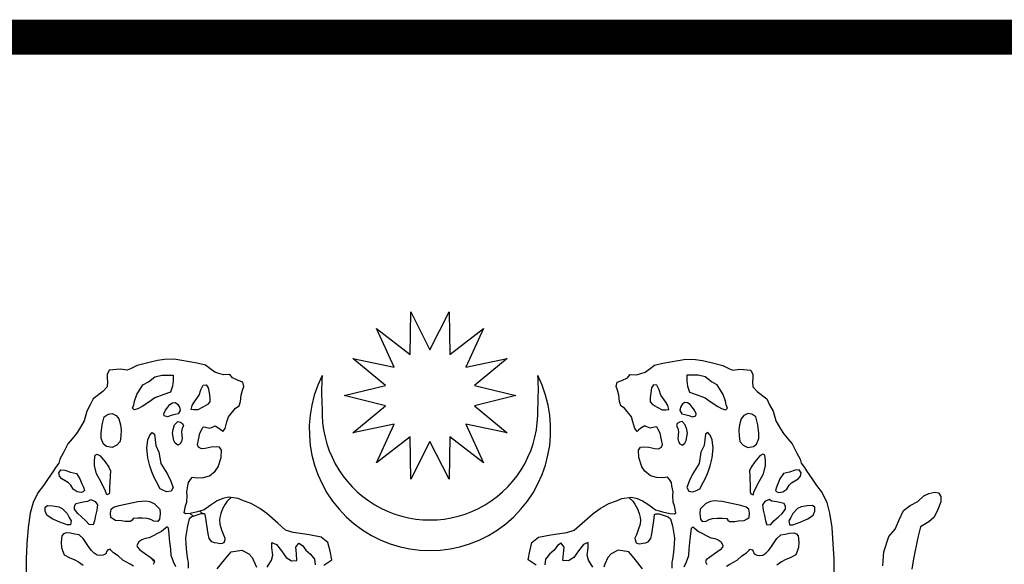
# Model space of a CAD drawing. Extents: x 4131933 to 5024918, y -876607 to 98243.
# Drawn here: x 4281843 to 4287582, y -776333 to -773161 of the extents above; entities that cross this region are included whole.
import ezdxf

# ---------------------------------------------------------------- set-up
doc = ezdxf.new("R2010")
doc.units = 0
doc.header["$LTSCALE"] = 800
doc.header["$MEASUREMENT"] = 0
doc.layers.add('tblock', color=7, linetype='Continuous')
doc.layers.add('ttb', color=7, linetype='Continuous')

msp = doc.modelspace()

# ---------------------------------------------------------------- linework, layer by layer
at = {"layer": 'tblock', "color": 2}
for p, q in [((4282853.7, -776053.4), (4282837.6, -776037.1)), ((4282853.7, -776053.4), (4282837.6, -776037.1)), ((4282909.7, -776039.2), (4282893.6, -776023.3)), ((4282909.7, -776039.2), (4282893.6, -776023.3)), ((4282627.1, -776316.4), (4282602.8, -776292.2)), ((4282627.1, -776316.4), (4282602.8, -776292.2))]:
    msp.add_line(p, q, dxfattribs=at)
for points in [[(4284234.3, -775616.8, 0), (4284123.2, -775837.6, 0), (4284118.7, -775590.4, 0), (4283922.7, -775741.1, 0), (4284026.1, -775516.5, 0), (4283784, -775567.2, 0), (4283974.7, -775409.4, 0), (4283734.6, -775350.3, 0), (4283974.7, -775291, 0), (4283784, -775133.5, 0), (4284026.1, -775184.1, 0), (4283922.7, -774959.6, 0), (4284118.7, -775110.3, 0), (4284123.2, -774863.1, 0), (4284234.3, -775083.9, 0), (4284345.6, -774863.1, 0), (4284349.8, -775110.3, 0), (4284545.9, -774959.6, 0), (4284442.7, -775184.1, 0), (4284684.6, -775133.5, 0), (4284494.2, -775291, 0), (4284734.2, -775350.3, 0), (4284494.2, -775409.4, 0), (4284684.6, -775567.2, 0), (4284442.7, -775516.5, 0), (4284545.9, -775741.1, 0), (4284349.8, -775590.4, 0), (4284345.6, -775837.6, 0), (4284234.3, -775616.8, 0)], [(4282512.4, -775383.6, 0), (4282526.3, -775344, 0), (4282561.4, -775287.8, 0), (4282594.1, -775269.3, 0), (4282631.6, -775241.1, 0), (4282671.2, -775231.9, 0), (4282736.6, -775231.9, 0), (4282736.6, -775264.6, 0), (4282734.2, -775294.9, 0), (4282722.6, -775330, 0), (4282682.8, -775344, 0), (4282631.6, -775362.7, 0), (4282596.5, -775388.3, 0), (4282556.7, -775414.2, 0), (4282531.1, -775428.2, 0), (4282510, -775432.7, 0), (4282500.7, -775423.4, 0), (4282507.6, -775404.7, 0), (4282512.4, -775383.6, 0)], [(4285956.2, -775383.6, 0), (4285942.3, -775344, 0), (4285907.2, -775287.8, 0), (4285874.4, -775269.3, 0), (4285837.3, -775241.1, 0), (4285797.4, -775231.9, 0), (4285732, -775231.9, 0), (4285732, -775264.6, 0), (4285734.4, -775294.9, 0), (4285746, -775330, 0), (4285785.8, -775344, 0), (4285837.3, -775362.7, 0), (4285872.3, -775388.3, 0), (4285911.9, -775414.2, 0), (4285937.8, -775428.2, 0), (4285958.6, -775432.7, 0), (4285968.1, -775423.4, 0), (4285961, -775404.7, 0), (4285956.2, -775383.6, 0)], [(4282860.6, -775388.3, 0), (4282888.6, -775348.8, 0), (4282898.1, -775316, 0), (4282912, -775290.2, 0), (4282930.8, -775287.8, 0), (4282942.4, -775304.2, 0), (4282947.1, -775334.5, 0), (4282951.6, -775362.7, 0), (4282951.6, -775386, 0), (4282937.6, -775402.3, 0), (4282909.7, -775418.7, 0), (4282881.7, -775432.7, 0), (4282860.6, -775432.7, 0), (4282841.9, -775430.5, 0), (4282849, -775407.1, 0), (4282860.6, -775388.3, 0)], [(4285608, -775388.3, 0), (4285580, -775348.8, 0), (4285570.5, -775316, 0), (4285556.5, -775290.2, 0), (4285537.8, -775287.8, 0), (4285526.2, -775304.2, 0), (4285521.5, -775334.5, 0), (4285517, -775362.7, 0), (4285517, -775386, 0), (4285531, -775402.3, 0), (4285558.9, -775418.7, 0), (4285586.9, -775432.7, 0), (4285608, -775432.7, 0), (4285626.7, -775430.5, 0), (4285619.6, -775407.1, 0), (4285608, -775388.3, 0)], [(4282706.3, -775418.7, 0), (4282717.9, -775402.3, 0), (4282734.2, -775393.1, 0), (4282750.8, -775390.7, 0), (4282764.8, -775402.3, 0), (4282774.1, -775418.7, 0), (4282778.8, -775437.4, 0), (4282767.2, -775456.1, 0), (4282748.5, -775460.9, 0), (4282725, -775465.4, 0), (4282703.9, -775474.9, 0), (4282685.2, -775467.7, 0), (4282682.8, -775456.1, 0), (4282692.3, -775435, 0), (4282706.3, -775418.7, 0)], [(4285762.3, -775418.7, 0), (4285750.7, -775402.3, 0), (4285734.4, -775393.1, 0), (4285718, -775390.7, 0), (4285704, -775402.3, 0), (4285694.5, -775418.7, 0), (4285689.8, -775437.4, 0), (4285701.6, -775456.1, 0), (4285720.4, -775460.9, 0), (4285743.6, -775465.4, 0), (4285764.7, -775474.9, 0), (4285783.4, -775467.7, 0), (4285785.8, -775456.1, 0), (4285776.3, -775435, 0), (4285762.3, -775418.7, 0)], [(4282318.2, -775568.3, 0), (4282322.9, -775521.6, 0), (4282334.5, -775474.9, 0), (4282358, -775458.5, 0), (4282381.5, -775453.8, 0), (4282404.7, -775465.4, 0), (4282421.1, -775486.5, 0), (4282430.6, -775521.6, 0), (4282435.1, -775549.5, 0), (4282432.7, -775584.6, 0), (4282428.2, -775617.3, 0), (4282409.5, -775638.4, 0), (4282381.5, -775652.4, 0), (4282348.8, -775647.7, 0), (4282332.4, -775633.7, 0), (4282318.2, -775601, 0), (4282318.2, -775568.3, 0)], [(4286150.4, -775568.3, 0), (4286145.7, -775521.6, 0), (4286134, -775474.9, 0), (4286110.6, -775458.5, 0), (4286087.4, -775453.8, 0), (4286063.9, -775465.4, 0), (4286047.5, -775486.5, 0), (4286038.3, -775521.6, 0), (4286033.5, -775549.5, 0), (4286035.9, -775584.6, 0), (4286040.7, -775617.3, 0), (4286059.1, -775638.4, 0), (4286087.4, -775652.4, 0), (4286120.1, -775647.7, 0), (4286136.4, -775633.7, 0), (4286150.4, -775601, 0), (4286150.4, -775568.3, 0)], [(4282741.3, -775612.6, 0), (4282734.2, -775568.3, 0), (4282736.6, -775547.1, 0), (4282746.1, -775521.6, 0), (4282764.8, -775500.5, 0), (4282781.2, -775505.2, 0), (4282792.8, -775512.1, 0), (4282797.5, -775526, 0), (4282790.4, -775540.3, 0), (4282785.7, -775561.1, 0), (4282788, -775582.2, 0), (4282790.4, -775601, 0), (4282785.7, -775617.3, 0), (4282778.8, -775631.3, 0), (4282764.8, -775638.4, 0), (4282748.5, -775626.6, 0), (4282741.3, -775612.6, 0)], [(4285727.2, -775612.6, 0), (4285734.4, -775568.3, 0), (4285732, -775547.1, 0), (4285722.5, -775521.6, 0), (4285704, -775500.5, 0), (4285687.7, -775505.2, 0), (4285675.8, -775512.1, 0), (4285671.3, -775526, 0), (4285678.2, -775540.3, 0), (4285682.9, -775561.1, 0), (4285680.5, -775582.2, 0), (4285678.2, -775601, 0), (4285682.9, -775617.3, 0), (4285689.8, -775631.3, 0), (4285704, -775638.4, 0), (4285720.4, -775626.6, 0), (4285727.2, -775612.6, 0)], [(4282601, -775759.8, 0), (4282589.4, -775713.1, 0), (4282584.6, -775656.9, 0), (4282589.4, -775607.8, 0), (4282601, -775579.9, 0), (4282615.2, -775565.9, 0), (4282629.2, -775575.1, 0), (4282636.1, -775640.5, 0), (4282654.8, -775680.4, 0), (4282666.4, -775745.8, 0), (4282703.9, -775808.9, 0), (4282722.6, -775843.9, 0), (4282736.6, -775885.9, 0), (4282725, -775907, 0), (4282701.5, -775911.5, 0), (4282680.7, -775902.2, 0), (4282661.9, -775893, 0), (4282640.8, -775853.2, 0), (4282626.9, -775827.6, 0), (4282612.9, -775794.9, 0), (4282601, -775759.8, 0)], [(4285867.6, -775759.8, 0), (4285879.2, -775713.1, 0), (4285883.9, -775656.9, 0), (4285879.2, -775607.8, 0), (4285867.6, -775579.9, 0), (4285853.6, -775565.9, 0), (4285839.6, -775575.1, 0), (4285832.5, -775640.5, 0), (4285813.8, -775680.4, 0), (4285802.2, -775745.8, 0), (4285764.7, -775808.9, 0), (4285746, -775843.9, 0), (4285732, -775885.9, 0), (4285743.6, -775907, 0), (4285767.1, -775911.5, 0), (4285788.2, -775902.2, 0), (4285806.9, -775893, 0), (4285827.8, -775853.2, 0), (4285841.7, -775827.6, 0), (4285856, -775794.9, 0), (4285867.6, -775759.8, 0)], [(4282344, -775907, 0), (4282316.1, -775850.8, 0), (4282290.2, -775806.5, 0), (4282278.6, -775757.4, 0), (4282278.6, -775727.1, 0), (4282283.4, -775696.7, 0), (4282295, -775692, 0), (4282311.3, -775701.5, 0), (4282341.7, -775736.3, 0), (4282362.8, -775766.6, 0), (4282372, -775787.8, 0), (4282369.6, -775820.5, 0), (4282367.3, -775885.9, 0), (4282367.3, -775911.5, 0), (4282365.1, -775923.4, 0), (4282350.9, -775927.8, 0), (4282344, -775907, 0)], [(4286124.5, -775907, 0), (4286152.8, -775850.8, 0), (4286178.4, -775806.5, 0), (4286190, -775757.4, 0), (4286190, -775727.1, 0), (4286185.5, -775696.7, 0), (4286173.6, -775692, 0), (4286157.3, -775701.5, 0), (4286126.9, -775736.3, 0), (4286106.1, -775766.6, 0), (4286096.6, -775787.8, 0), (4286099, -775820.5, 0), (4286101.3, -775885.9, 0), (4286101.3, -775911.5, 0), (4286103.7, -775923.4, 0), (4286117.7, -775927.8, 0), (4286124.5, -775907, 0)], [(4282178.1, -775911.5, 0), (4282154.6, -775895.1, 0), (4282140.6, -775871.9, 0), (4282126.7, -775857.9, 0), (4282107.9, -775846.3, 0), (4282089.2, -775834.4, 0), (4282075.2, -775820.5, 0), (4282070.5, -775799.4, 0), (4282082.3, -775783, 0), (4282105.5, -775785.4, 0), (4282138.3, -775797.2, 0), (4282173.3, -775804.1, 0), (4282194.5, -775834.4, 0), (4282206.1, -775864.8, 0), (4282215.6, -775883.5, 0), (4282220, -775902.2, 0), (4282213.2, -775911.5, 0), (4282201.3, -775913.9, 0), (4282178.1, -775911.5, 0)], [(4286290.8, -775911.5, 0), (4286314, -775895.1, 0), (4286328, -775871.9, 0), (4286341.9, -775857.9, 0), (4286360.7, -775846.3, 0), (4286379.4, -775834.4, 0), (4286393.4, -775820.5, 0), (4286398.1, -775799.4, 0), (4286386.5, -775783, 0), (4286363, -775785.4, 0), (4286330.3, -775797.2, 0), (4286295.2, -775804.1, 0), (4286274.1, -775834.4, 0), (4286262.5, -775864.8, 0), (4286253.3, -775883.5, 0), (4286248.5, -775902.2, 0), (4286255.7, -775911.5, 0), (4286267.3, -775913.9, 0), (4286290.8, -775911.5, 0)], [(4282091.6, -776007.2, 0), (4282119.5, -776037.8, 0), (4282131.4, -776061.1, 0), (4282143, -776079.8, 0), (4282138.3, -776103, 0), (4282119.5, -776103, 0), (4282077.6, -776086.7, 0), (4282033.3, -776068.2, 0), (4282000.5, -776047.1, 0), (4281991, -776023.6, 0), (4281991, -776000.4, 0), (4282005, -775990.9, 0), (4282035.4, -775993.3, 0), (4282070.5, -775998, 0), (4282091.6, -776007.2, 0)], [(4282091.6, -776007.2, 0), (4282119.5, -776037.8, 0), (4282131.4, -776061.1, 0), (4282143, -776079.8, 0), (4282138.3, -776103, 0), (4282119.5, -776103, 0), (4282077.6, -776086.7, 0), (4282033.3, -776068.2, 0), (4282000.5, -776047.1, 0), (4281991, -776023.6, 0), (4281991, -776000.4, 0), (4282005, -775990.9, 0), (4282035.4, -775993.3, 0), (4282070.5, -775998, 0), (4282091.6, -776007.2, 0)], [(4282213.2, -775970, 0), (4282241.1, -775965.3, 0), (4282257.5, -775956.1, 0), (4282283.4, -775967.7, 0), (4282297.3, -775986.4, 0), (4282292.6, -776016.7, 0), (4282285.5, -776049.5, 0), (4282278.6, -776079.8, 0), (4282271.5, -776103, 0), (4282248.3, -776100.9, 0), (4282229.5, -776079.8, 0), (4282203.7, -776056.3, 0), (4282182.6, -776037.8, 0), (4282161.7, -776012, 0), (4282161.7, -775995.6, 0), (4282171, -775979.3, 0), (4282187.3, -775974.5, 0), (4282213.2, -775970, 0)], [(4282423.4, -775990.9, 0), (4282531.1, -775967.7, 0), (4282577.8, -775962.9, 0), (4282598.9, -775967.7, 0), (4282626.9, -775979.3, 0), (4282659.6, -776012, 0), (4282661.9, -776037.8, 0), (4282657.2, -776070.6, 0), (4282648, -776084.5, 0), (4282624.5, -776082.2, 0), (4282608.1, -776072.7, 0), (4282587, -776065.8, 0), (4282559, -776063.4, 0), (4282531.1, -776063.4, 0), (4282505.2, -776065.8, 0), (4282498.4, -776075, 0), (4282488.9, -776084.5, 0), (4282458.5, -776084.5, 0), (4282437.4, -776079.8, 0), (4282402.3, -776077.4, 0), (4282386, -776068.2, 0), (4282374.4, -776061.1, 0), (4282372, -776035.5, 0), (4282376.8, -776012, 0), (4282390.7, -776000.4, 0), (4282423.4, -775990.9, 0)], [(4286045.1, -775990.9, 0), (4285937.8, -775967.7, 0), (4285890.8, -775962.9, 0), (4285870, -775967.7, 0), (4285841.7, -775979.3, 0), (4285809, -776012, 0), (4285806.9, -776037.8, 0), (4285811.4, -776070.6, 0), (4285820.9, -776084.5, 0), (4285844.1, -776082.2, 0), (4285860.5, -776072.7, 0), (4285881.6, -776065.8, 0), (4285909.5, -776063.4, 0), (4285937.8, -776063.4, 0), (4285963.4, -776065.8, 0), (4285970.5, -776075, 0), (4285979.7, -776084.5, 0), (4286010.1, -776084.5, 0), (4286031.2, -776079.8, 0), (4286066.2, -776077.4, 0), (4286082.6, -776068.2, 0), (4286094.2, -776061.1, 0), (4286096.6, -776035.5, 0), (4286091.8, -776012, 0), (4286077.9, -776000.4, 0), (4286045.1, -775990.9, 0)], [(4286255.7, -775970, 0), (4286227.4, -775965.3, 0), (4286211.1, -775956.1, 0), (4286185.5, -775967.7, 0), (4286171.5, -775986.4, 0), (4286176, -776016.7, 0), (4286183.1, -776049.5, 0), (4286190, -776079.8, 0), (4286197.1, -776103, 0), (4286220.6, -776100.9, 0), (4286239, -776079.8, 0), (4286264.9, -776056.3, 0), (4286286, -776037.8, 0), (4286307.1, -776012, 0), (4286307.1, -775995.6, 0), (4286297.6, -775979.3, 0), (4286281.3, -775974.5, 0), (4286255.7, -775970, 0)], [(4286377, -776007.2, 0), (4286349.1, -776037.8, 0), (4286337.4, -776061.1, 0), (4286325.6, -776079.8, 0), (4286330.3, -776103, 0), (4286349.1, -776103, 0), (4286391, -776086.7, 0), (4286435.6, -776068.2, 0), (4286468.3, -776047.1, 0), (4286477.5, -776023.6, 0), (4286477.5, -776000.4, 0), (4286463.6, -775990.9, 0), (4286433.2, -775993.3, 0), (4286398.1, -775998, 0), (4286377, -776007.2, 0)]]:
    msp.add_polyline3d(points, close=True, dxfattribs=at)
for points in [[(4283615.6, -776337.5, 0), (4283662.1, -776305.9, 0), (4283652.3, -776257.1, 0), (4283639.9, -776205.6, 0), (4283600.9, -776174, 0), (4283530.2, -776161.8, 0), (4283491.1, -776154.5, 0), (4283437.3, -776147.1, 0), (4283393.2, -776134.9, 0), (4283346.8, -776093.3, 0), (4283283.2, -776037.3, 0), (4283241.8, -776008, 0), (4283193, -775978.8, 0), (4283146.6, -775964, 0), (4283117, -775949.2, 0), (4283060.8, -775942.1, 0), (4283026.8, -775949.2, 0), (4282994.9, -775964, 0), (4282958.2, -775985.9, 0), (4282919.2, -776015.2, 0), (4282880.1, -776027.6, 0), (4282836.1, -776037.3, 0), (4282809.4, -776039.7, 0), (4282800.7, -776032.8, 0), (4282809.1, -775993.3, 0), (4282816.5, -775971.4, 0), (4282818.9, -775932.3, 0), (4282816.5, -775910.2, 0), (4282823.9, -775876.1, 0), (4282826.3, -775856.6, 0), (4282838.7, -775839.5, 0), (4282850.8, -775824.7, 0), (4282877.7, -775829.7, 0), (4282914.4, -775827.3, 0), (4282948.4, -775817.6, 0), (4282982.7, -775790.7, 0), (4282999.9, -775766.1, 0), (4283017, -775709.9, 0), (4283019.4, -775668.5, 0), (4283007.3, -775651.4, 0), (4282992.5, -775649, 0), (4282958.2, -775651.4, 0), (4282924.2, -775658.7, 0), (4282902, -775661.1, 0), (4282885.1, -775651.4, 0), (4282880.1, -775634.2, 0), (4282885.1, -775607.6, 0), (4282892.3, -775568.3, 0), (4282904.7, -775548.7, 0), (4282911.8, -775531.8, 0), (4282926.5, -775534.2, 0), (4282951.1, -775539.2, 0), (4282970.6, -775531.8, 0), (4282982.7, -775526.8, 0), (4283004.6, -775539.2, 0), (4283019.4, -775551.4, 0), (4283026.8, -775558.8, 0), (4283041.3, -775541.6, 0), (4283051.1, -775502.6, 0), (4283060.8, -775473.3, 0), (4283100.1, -775424.2, 0), (4283122, -775409.7, 0), (4283129.4, -775385.2, 0), (4283134.2, -775348.8, 0), (4283141.6, -775319.2, 0), (4283148.9, -775297.3, 0), (4283143.9, -775273, 0), (4283117, -775263.3, 0), (4283083, -775246.1, 0), (4283068.2, -775226.6, 0), (4283031.5, -775229, 0), (4283004.6, -775221.6, 0), (4282980.4, -775214.2, 0), (4282951.1, -775192.3, 0), (4282926.5, -775172.8, 0), (4282877.7, -775160.7, 0), (4282743.2, -775138.8, 0), (4282687, -775141.1, 0), (4282645.6, -775145.9, 0), (4282596.8, -775158.3, 0), (4282528.2, -775175.2, 0), (4282489.1, -775194.7, 0), (4282469.6, -775202.1, 0), (4282428.2, -775197.3, 0), (4282364.6, -775202.1, 0), (4282352.5, -775226.6, 0), (4282352.5, -775248.5, 0), (4282354.9, -775270.4, 0), (4282352.5, -775299.7, 0), (4282327.9, -775326.6, 0), (4282271.8, -775368.3, 0), (4282254.6, -775404.7, 0), (4282235.1, -775441.4, 0), (4282217.9, -775497.6, 0), (4282191, -775544, 0), (4282173.9, -775570.9, 0), (4282149.6, -775602.5, 0), (4282122.7, -775631.8, 0), (4282095.8, -775685.7, 0), (4282076.3, -775719.7, 0), (4282071.2, -775744.2, 0), (4282051.7, -775768.8, 0), (4282039.6, -775788.3, 0), (4282005.3, -775839.5, 0), (4281981, -775873.8, 0), (4281949.1, -775917.5, 0), (4281922.2, -775973.7, 0), (4281905, -776034.7, 0), (4281892.9, -776117.8, 0), (4281885.5, -776213, 0), (4281880.8, -776300.9, 0), (4281880.8, -776381.6, 0)], [(4284852.9, -776337.5, 0), (4284806.5, -776305.9, 0), (4284816.3, -776257.1, 0), (4284828.7, -776205.6, 0), (4284867.7, -776174, 0), (4284938.4, -776161.8, 0), (4284977.7, -776154.5, 0), (4285031.3, -776147.1, 0), (4285075.3, -776134.9, 0), (4285121.8, -776093.3, 0), (4285185.4, -776037.3, 0), (4285227, -776008, 0), (4285275.8, -775978.8, 0), (4285322.3, -775964, 0), (4285351.6, -775949.2, 0), (4285407.8, -775942.1, 0), (4285441.8, -775949.2, 0), (4285473.7, -775964, 0), (4285510.4, -775985.9, 0), (4285549.4, -776015.2, 0), (4285588.5, -776027.6, 0), (4285632.5, -776037.3, 0), (4285659.4, -776039.7, 0), (4285667.9, -776032.8, 0), (4285659.4, -775993.3, 0), (4285652.1, -775971.4, 0), (4285649.7, -775932.3, 0), (4285652.1, -775910.2, 0), (4285644.7, -775876.1, 0), (4285642.3, -775856.6, 0), (4285630.2, -775839.5, 0), (4285617.8, -775824.7, 0), (4285591.1, -775829.7, 0), (4285554.4, -775827.3, 0), (4285520.1, -775817.6, 0), (4285485.8, -775790.7, 0), (4285468.7, -775766.1, 0), (4285451.8, -775709.9, 0), (4285449.2, -775668.5, 0), (4285461.6, -775651.4, 0), (4285476.1, -775649, 0), (4285510.4, -775651.4, 0), (4285544.7, -775658.7, 0), (4285566.6, -775661.1, 0), (4285583.7, -775651.4, 0), (4285588.5, -775634.2, 0), (4285583.7, -775607.6, 0), (4285576.3, -775568.3, 0), (4285564.2, -775548.7, 0), (4285556.8, -775531.8, 0), (4285542, -775534.2, 0), (4285517.8, -775539.2, 0), (4285498.2, -775531.8, 0), (4285485.8, -775526.8, 0), (4285463.9, -775539.2, 0), (4285449.2, -775551.4, 0), (4285441.8, -775558.8, 0), (4285427.3, -775541.6, 0), (4285417.5, -775502.6, 0), (4285407.8, -775473.3, 0), (4285368.7, -775424.2, 0), (4285346.5, -775409.7, 0), (4285339.4, -775385.2, 0), (4285334.4, -775348.8, 0), (4285327, -775319.2, 0), (4285319.6, -775297.3, 0), (4285324.7, -775273, 0), (4285351.6, -775263.3, 0), (4285385.9, -775246.1, 0), (4285400.4, -775226.6, 0), (4285437, -775229, 0), (4285463.9, -775221.6, 0), (4285488.2, -775214.2, 0), (4285517.8, -775192.3, 0), (4285542, -775172.8, 0), (4285591.1, -775160.7, 0), (4285725.4, -775138.8, 0), (4285781.6, -775141.1, 0), (4285823, -775145.9, 0), (4285872.1, -775158.3, 0), (4285940.4, -775175.2, 0), (4285979.4, -775194.7, 0), (4285999, -775202.1, 0), (4286040.7, -775197.3, 0), (4286104, -775202.1, 0), (4286116.4, -775226.6, 0), (4286116.4, -775248.5, 0), (4286114, -775270.4, 0), (4286116.4, -775299.7, 0), (4286140.6, -775326.6, 0), (4286196.8, -775368.3, 0), (4286214, -775404.7, 0), (4286233.5, -775441.4, 0), (4286250.7, -775497.6, 0), (4286277.6, -775544, 0), (4286294.7, -775570.9, 0), (4286319.2, -775602.5, 0), (4286345.9, -775631.8, 0), (4286372.8, -775685.7, 0), (4286392.3, -775719.7, 0), (4286397.3, -775744.2, 0), (4286416.9, -775768.8, 0), (4286429, -775788.3, 0), (4286463.3, -775839.5, 0), (4286487.8, -775873.8, 0), (4286519.5, -775917.5, 0), (4286546.4, -775973.7, 0), (4286563.5, -776034.7, 0), (4286575.7, -776117.8, 0), (4286583.1, -776213, 0), (4286587.8, -776300.9, 0), (4286587.8, -776381.6, 0)], [(4283075.9, -775943.9, 0), (4283052.1, -775966.1, 0), (4283040, -775983.5, 0), (4283025.5, -776010.7, 0), (4283015.7, -776036.3, 0), (4283009.4, -776060.8, 0), (4283007.5, -776076.1, 0), (4283009.9, -776099.8, 0), (4283020.2, -776132.8, 0), (4283031.3, -776160.3, 0), (4283039.5, -776179.8, 0), (4283038.9, -776190.6, 0), (4283033.1, -776207.2, 0), (4283022.8, -776212.5, 0), (4283010.7, -776213.8, 0), (4282994.6, -776210.4, 0), (4282979, -776207.2, 0), (4282963.7, -776201.4, 0), (4282955.3, -776193.2, 0), (4282947.7, -776182.2, 0), (4282941.1, -776155.2, 0), (4282932.1, -776091.7, 0), (4282928.4, -776064.5, 0), (4282925, -776042.1, 0), (4282918.1, -776038.9, 0), (4282898.3, -776039.7, 0), (4282874.8, -776046.3, 0), (4282846.6, -776055.8, 0), (4282831.6, -776068.7, 0), (4282820.5, -776109.1, 0), (4282814.7, -776142.8, 0), (4282809.1, -776178.5, 0), (4282812.1, -776217, 0), (4282814.7, -776262.9, 0), (4282821.3, -776305.1, 0), (4282825, -776320.1, 0), (4282825, -776355, 0)], [(4285392.7, -775943.9, 0), (4285416.5, -775966.1, 0), (4285428.9, -775983.5, 0), (4285443.1, -776010.7, 0), (4285452.9, -776036.3, 0), (4285459.2, -776060.8, 0), (4285461.3, -776076.1, 0), (4285458.7, -776099.8, 0), (4285448.4, -776132.8, 0), (4285437.3, -776160.3, 0), (4285429.1, -776179.8, 0), (4285429.7, -776190.6, 0), (4285435.5, -776207.2, 0), (4285445.7, -776212.5, 0), (4285458.1, -776213.8, 0), (4285474, -776210.4, 0), (4285489.5, -776207.2, 0), (4285505.1, -776201.4, 0), (4285513.3, -776193.2, 0), (4285520.9, -776182.2, 0), (4285527.5, -776155.2, 0), (4285536.5, -776091.7, 0), (4285540.5, -776064.5, 0), (4285543.6, -776042.1, 0), (4285550.7, -776038.9, 0), (4285570.3, -776039.7, 0), (4285593.7, -776046.3, 0), (4285622, -776055.8, 0), (4285637, -776068.7, 0), (4285648.4, -776109.1, 0), (4285653.9, -776142.8, 0), (4285659.4, -776178.5, 0), (4285656.8, -776217, 0), (4285653.9, -776262.9, 0), (4285647.3, -776305.1, 0), (4285643.6, -776320.1, 0), (4285643.6, -776355, 0)], [(4286873.8, -776342.6, 0), (4286878.5, -776259.5, 0), (4286908.1, -776171.6, 0), (4286944.8, -776127.5, 0), (4286969, -776073.7, 0), (4286993.6, -776020.2, 0), (4287032.6, -775990.9, 0), (4287076.7, -775966.4, 0), (4287113.3, -775934.7, 0), (4287142.6, -775919.9, 0), (4287176.7, -775912.8, 0), (4287198.8, -775917.5, 0), (4287211, -775937.1, 0), (4287211, -775968.7, 0), (4287193.8, -776012.8, 0), (4287171.9, -776059.2, 0), (4287142.6, -776086.1, 0), (4287093.8, -776115.4, 0), (4287076.7, -776176.4, 0), (4287052.1, -776300.9, 0), (4287042.4, -776362.1, 0)], [(4282753, -776348.4, 0), (4282738.7, -776319.1, 0), (4282726.6, -776281.6, 0), (4282724.7, -776245.2, 0), (4282717.1, -776186.9, 0), (4282713.4, -776156, 0), (4282709.7, -776122.3, 0), (4282702, -776114.9, 0), (4282693.6, -776122.3, 0), (4282670.1, -776142.1, 0), (4282597, -776178.5, 0), (4282574.6, -776183.2, 0), (4282555.6, -776190.9, 0), (4282536.9, -776201.9, 0), (4282526.6, -776222.5, 0), (4282530.3, -776233.9, 0), (4282542.7, -776247.8, 0), (4282569.9, -776268.7, 0), (4282602.6, -776291.9, 0), (4282624.2, -776306.9, 0), (4282627.9, -776319.1, 0), (4282621.6, -776333.3, 0)], [(4285715.9, -776348.4, 0), (4285729.9, -776319.1, 0), (4285742, -776281.6, 0), (4285744.1, -776245.2, 0), (4285751.5, -776186.9, 0), (4285755.2, -776156, 0), (4285758.9, -776122.3, 0), (4285766.5, -776114.9, 0), (4285775, -776122.3, 0), (4285798.5, -776142.1, 0), (4285871.5, -776178.5, 0), (4285894.2, -776183.2, 0), (4285913, -776190.9, 0), (4285931.7, -776201.9, 0), (4285942, -776222.5, 0), (4285938.3, -776233.9, 0), (4285926.2, -776247.8, 0), (4285898.7, -776268.7, 0), (4285866, -776291.9, 0), (4285844.4, -776306.9, 0), (4285840.7, -776319.1, 0), (4285847.3, -776333.3, 0)], [(4282506, -776344.4, 0), (4282486.2, -776332.3, 0), (4282444, -776308, 0), (4282417.9, -776284.5, 0), (4282389.7, -776266.6, 0), (4282374.6, -776250, 0), (4282369.9, -776245.2, 0), (4282355.9, -776247.8, 0), (4282351.2, -776257.3, 0), (4282344.6, -776271.3, 0), (4282329.5, -776279, 0), (4282313.7, -776281.6, 0), (4282293.9, -776279, 0), (4282277, -776267.6, 0), (4282262, -776251.8, 0), (4282248, -776235.7, 0), (4282220.8, -776194.6, 0), (4282212.4, -776182.4, 0), (4282189.7, -776161.6, 0), (4282164.4, -776157.1, 0), (4282140.1, -776151.3, 0), (4282113.7, -776150.5, 0), (4282098.7, -776155, 0), (4282088.4, -776166.3, 0), (4282085.5, -776203, 0), (4282087.6, -776234.9, 0), (4282092.1, -776252.6, 0), (4282101.6, -776277.9, 0), (4282131.7, -776293, 0), (4282165.4, -776306.2, 0), (4282185.2, -776318.3, 0), (4282213.2, -776337, 0)], [(4285962.6, -776344.4, 0), (4285982.4, -776332.3, 0), (4286024.6, -776308, 0), (4286050.9, -776284.5, 0), (4286078.9, -776266.6, 0), (4286093.9, -776250, 0), (4286098.7, -776245.2, 0), (4286112.7, -776247.8, 0), (4286117.4, -776257.3, 0), (4286124, -776271.3, 0), (4286139.1, -776279, 0), (4286155.2, -776281.6, 0), (4286174.7, -776279, 0), (4286191.6, -776267.6, 0), (4286206.6, -776251.8, 0), (4286220.6, -776235.7, 0), (4286248, -776194.6, 0), (4286256.5, -776182.4, 0), (4286278.9, -776161.6, 0), (4286304.2, -776157.1, 0), (4286328.7, -776151.3, 0), (4286354.9, -776150.5, 0), (4286369.9, -776155, 0), (4286380.2, -776166.3, 0), (4286383.1, -776203, 0), (4286381.2, -776234.9, 0), (4286376.5, -776252.6, 0), (4286367, -776277.9, 0), (4286337.2, -776293, 0), (4286303.4, -776306.2, 0), (4286283.6, -776318.3, 0), (4286255.4, -776337, 0)], [(4283285.9, -776349.7, 0), (4283310.1, -776308.3, 0), (4283317.5, -776279, 0), (4283312.5, -776237.6, 0), (4283312.5, -776205.6, 0), (4283339.4, -776218, 0), (4283368.7, -776254.4, 0), (4283395.6, -776293.8, 0), (4283427.5, -776313.3, 0), (4283459.2, -776310.6, 0), (4283456.8, -776271.6, 0), (4283451.8, -776232.5, 0), (4283469, -776210.7, 0), (4283491.1, -776222.8, 0), (4283510.6, -776249.7, 0), (4283537.5, -776274, 0), (4283561.8, -776303.3, 0), (4283564.2, -776335.2, 0)], [(4285183, -776349.7, 0), (4285158.4, -776308.3, 0), (4285151.1, -776279, 0), (4285156.1, -776237.6, 0), (4285156.1, -776205.6, 0), (4285129.2, -776218, 0), (4285099.9, -776254.4, 0), (4285073, -776293.8, 0), (4285041.3, -776313.3, 0), (4285009.4, -776310.6, 0), (4285011.8, -776271.6, 0), (4285016.8, -776232.5, 0), (4284999.6, -776210.7, 0), (4284977.7, -776222.8, 0), (4284958.2, -776249.7, 0), (4284931.3, -776274, 0), (4284906.8, -776303.3, 0), (4284904.4, -776335.2, 0)], [(4282994.9, -776359.4, 0), (4283036.6, -776305.9, 0), (4283075.6, -776259.5, 0), (4283136.8, -776249.7, 0), (4283178.2, -776271.6, 0), (4283197.8, -776293.8, 0), (4283214.9, -776332.8, 0), (4283222.3, -776349.7, 0)], [(4285473.7, -776359.4, 0), (4285432.3, -776305.9, 0), (4285393, -776259.5, 0), (4285332, -776249.7, 0), (4285290.4, -776271.6, 0), (4285270.8, -776293.8, 0), (4285253.7, -776332.8, 0), (4285246.6, -776349.7, 0)]]:
    msp.add_polyline3d(points, dxfattribs=at)
for centre, radius, start, end in [((4284234.3, -775549), 703.7, 153.36217, 26.63783), ((4285134.8, -775322.9), 1532.1, 176.65577, 183.75172), ((4283333.8, -775322.9), 1532.1, 356.24828, 3.34423), ((4284234.3, -775446), 628.7, 177.91772, 2.08228)]:
    msp.add_arc(centre, radius, start, end, dxfattribs=at)
at = {"layer": 'ttb', "ltscale": 2000, "const_width": 202.7}
msp.add_lwpolyline([(4274246.9, -773262.7), (4294631, -773262.7)], dxfattribs=at)

doc.saveas('drawing.dxf')
